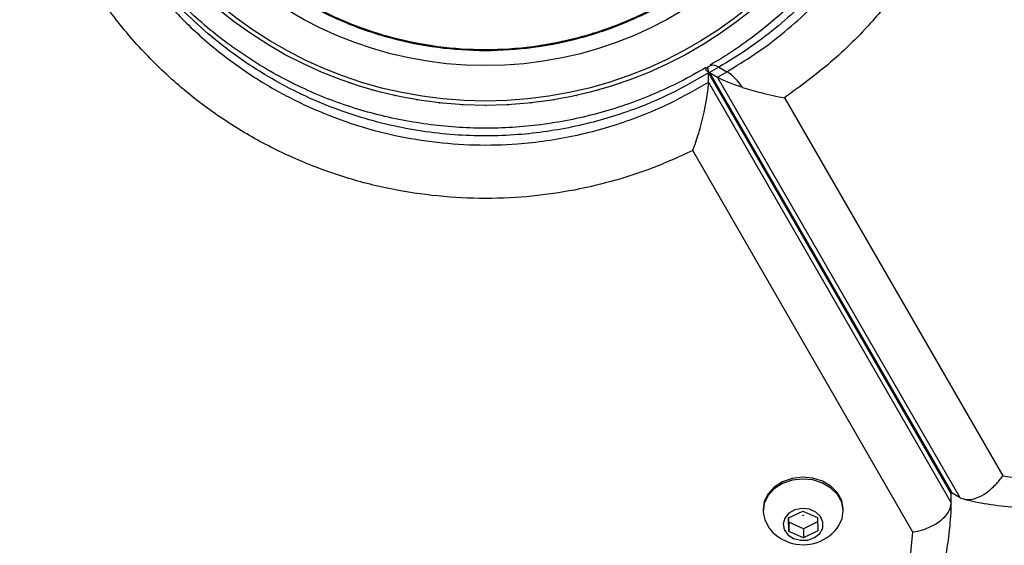
# Model space of a CAD drawing. Units: millimetres. Extents: x 0 to 5972, y 2664 to 8132.
# Drawn here: x 2822 to 2951, y 4647 to 4716 of the extents above; entities that cross this region are included whole.
import ezdxf

# ---------------------------------------------------------------- set-up
doc = ezdxf.new("R2010")
doc.units = ezdxf.units.MM

msp = doc.modelspace()

# ---------------------------------------------------------------- linework, layer by layer
at = {"color": 7, "linetype": 'Continuous', "lineweight": 25, "ltscale": 50}
for p, q in [((2912.95, 4710.31), (2912.55, 4710.08)), ((2912.67, 4709.95), (2912.66, 4709.96)), ((2914.11, 4710.14), (2912.87, 4709.42)), ((2914.11, 4710.14), (2915.15, 4709.54)), ((2912.38, 4709.81), (2912.39, 4709.79)), ((2912.74, 4708.17), (2912.74, 4709.37)), ((2944.55, 4654.26), (2912.74, 4709.37)), ((2912.87, 4709.42), (2944.67, 4654.33)), ((2912.87, 4709.42), (2913.91, 4708.82)), ((2913.91, 4708.82), (2915.15, 4709.54)), ((2945.71, 4653.73), (2913.91, 4708.82)), ((2912.74, 4708.17), (2944.55, 4653.06)), ((2922.7, 4706.13), (2951.29, 4656.61)), ((2883.47, 4705.13), (2883.51, 4705.13)), ((2883.51, 4705.13), (2883.54, 4705.13)), ((2939.52, 4649.24), (2910.68, 4699.2)), ((2944.47, 4654.54), (2944.67, 4654.33)), ((2944.55, 4654.26), (2944.47, 4654.54)), ((2944.55, 4653.06), (2944.55, 4654.26)), ((2945.71, 4653.73), (2944.67, 4654.33)), ((2919.89, 4652.21), (2919.89, 4651.98)), ((2923.22, 4651.08), (2925.1, 4651.98)), ((2925.1, 4651.98), (2927.02, 4651.13)), ((2930.39, 4651.98), (2930.39, 4652.21)), ((2923.26, 4649.32), (2923.22, 4651.08)), ((2923.26, 4650.52), (2923.25, 4651.09)), ((2927.03, 4650.56), (2925.18, 4649.67)), ((2927.02, 4651.13), (2927.06, 4649.38)), ((2923.26, 4650.52), (2923.26, 4649.32)), ((2925.18, 4649.67), (2923.26, 4650.52)), ((2925.18, 4648.47), (2923.26, 4649.32)), ((2925.18, 4649.67), (2925.18, 4648.47)), ((2927.06, 4649.38), (2925.18, 4648.47))]:
    msp.add_line(p, q, dxfattribs=at)
at = {"color": 7, "linetype": 'Continuous', "lineweight": 25, "ltscale": 50, "flags": 128}
for points in [[(2865.72, 4708.09), (2865.77, 4708.07), (2865.82, 4708.05)], [(2901.2, 4708.05), (2901.25, 4708.07), (2901.3, 4708.09)], [(2868.6, 4707.19), (2868.65, 4707.18), (2868.7, 4707.16)], [(2871.52, 4706.46), (2871.57, 4706.44), (2871.62, 4706.43)], [(2895.39, 4706.43), (2895.45, 4706.44), (2895.5, 4706.46)], [(2898.32, 4707.16), (2898.37, 4707.18), (2898.42, 4707.19)], [(2874.48, 4705.88), (2874.53, 4705.87), (2874.58, 4705.86)], [(2877.46, 4705.47), (2877.51, 4705.46), (2877.57, 4705.45)], [(2880.46, 4705.22), (2880.52, 4705.21), (2880.57, 4705.21)], [(2886.45, 4705.21), (2886.5, 4705.21), (2886.55, 4705.22)], [(2889.45, 4705.45), (2889.5, 4705.46), (2889.56, 4705.47)], [(2892.44, 4705.86), (2892.49, 4705.87), (2892.54, 4705.88)], [(2930.39, 4652.21), (2930.39, 4652.29), (2930.19, 4653.37), (2929.64, 4654.37), (2928.78, 4655.23), (2927.68, 4655.88), (2926.4, 4656.28), (2925.04, 4656.41), (2923.69, 4656.24), (2922.43, 4655.8), (2921.36, 4655.12), (2920.55, 4654.24), (2920.04, 4653.22), (2919.89, 4652.21)], [(2929.6, 4649.76), (2929.74, 4649.95), (2930.24, 4650.97), (2930.39, 4652.06), (2930.19, 4653.14), (2929.64, 4654.15), (2928.78, 4655), (2927.68, 4655.66), (2926.4, 4656.06), (2925.04, 4656.18), (2923.69, 4656.02), (2922.43, 4655.58), (2921.36, 4654.89), (2920.55, 4654.01), (2920.04, 4652.99), (2919.89, 4651.9), (2920.1, 4650.82), (2920.64, 4649.81), (2920.68, 4649.76)], [(2951.29, 4656.61), (2954.87, 4656.07)], [(2923.87, 4648.39), (2924.79, 4648.15), (2925.75, 4648.18), (2926.63, 4648.5), (2927.31, 4649.05), (2927.7, 4649.75), (2927.74, 4650.52), (2927.43, 4651.26), (2926.81, 4651.85), (2925.97, 4652.22), (2925.01, 4652.33), (2924.07, 4652.15), (2923.28, 4651.71), (2922.74, 4651.07), (2922.52, 4650.32), (2922.65, 4649.55), (2923.13, 4648.88), (2923.87, 4648.39)], [(2925.16, 4651.45), (2925.17, 4651.45), (2925.18, 4651.44), (2925.18, 4651.42), (2925.17, 4651.41), (2925.16, 4651.4), (2925.15, 4651.4), (2925.14, 4651.4), (2925.12, 4651.4), (2925.11, 4651.41), (2925.1, 4651.42), (2925.1, 4651.43), (2925.11, 4651.44), (2925.12, 4651.45), (2925.13, 4651.46), (2925.14, 4651.46), (2925.16, 4651.45)], [(2939.18, 4645.61), (2939.52, 4649.24)]]:
    msp.add_lwpolyline(points, dxfattribs=at)
at = {"color": 7, "linetype": 'Continuous', "lineweight": 25, "ltscale": 2500}
for radius in [55, 54.44, 49.8]:
    msp.add_circle((2883.51, 4760.13), radius, dxfattribs=at)
for centre, radius, start, end in [((2883.51, 4760.13), 150, 285.6456, 11.2954), ((2911, 4703.29), 7.5, 34.1295, 56.4554), ((2925.14, 4653.23), 5.65, 217.8734, 246.1454), ((2925.14, 4653.23), 5.65, 246.1454, 322.1266)]:
    msp.add_arc(centre, radius, start, end, dxfattribs=at)
at = {"color": 8, "linetype": 'Continuous', "lineweight": 25, "ltscale": 2500}
msp.add_arc((2913.37, 4709.17), 1.21, 52.528, 109.2624, dxfattribs=at)
at = {"color": 7, "linetype": 'Continuous', "lineweight": 25, "ltscale": 2500}
for centre, start_param, end_param in [((2919.13, 4708.11), 3.020763, 3.567063), ((2920.17, 4707.51), 3.567063, 4.292591)]:
    msp.add_ellipse(centre, major_axis=(6.78, -1.82), ratio=0.121421, start_param=start_param, end_param=end_param, dxfattribs=at)
at = {"color": 7, "linetype": 'Continuous', "lineweight": 25, "ltscale": 50}
for points, knots in [([(2917.07, 4811.07), (2917.29, 4810.96), (2919.69, 4809.75), (2924.11, 4807.1), (2929.94, 4802.57), (2934.93, 4797.58), (2939.13, 4792.27), (2942.57, 4786.79), (2945.31, 4781.15), (2947.38, 4775.47), (2948.84, 4769.84), (2949.73, 4764.19), (2950.08, 4758.59), (2949.94, 4753.12), (2949.31, 4747.63), (2948.17, 4742.19), (2946.55, 4736.86), (2944.38, 4731.48), (2941.59, 4726.14), (2938.19, 4720.95), (2933.96, 4715.71), (2928.83, 4710.59), (2924.74, 4707.62), (2922.7, 4706.13)], [0, 0, 0, 0, 0.006481, 0.0719139, 0.1375076, 0.2029269, 0.2582607, 0.3137046, 0.3690099, 0.4158042, 0.4626895, 0.5094555, 0.5509054, 0.5924457, 0.6338718, 0.6740584, 0.7143568, 0.7545274, 0.7986641, 0.8429744, 0.8871179, 0.9435481, 1, 1, 1, 1]), ([(2835.71, 4760.13), (2835.79, 4762.22), (2835.94, 4766.39), (2837.21, 4772.54), (2839.22, 4778.48), (2841.99, 4784.1), (2845.48, 4789.32), (2849.61, 4794.03), (2854.33, 4798.16), (2859.54, 4801.65), (2865.16, 4804.42), (2871.1, 4806.44), (2877.25, 4807.66), (2883.51, 4808.07), (2889.77, 4807.66), (2895.92, 4806.44), (2901.85, 4804.42), (2907.48, 4801.65), (2912.69, 4798.16), (2917.41, 4794.03), (2921.54, 4789.32), (2925.02, 4784.1), (2927.8, 4778.48), (2929.81, 4772.54), (2931.04, 4766.39), (2931.45, 4760.13), (2931.04, 4753.88), (2929.81, 4747.73), (2927.8, 4741.79), (2925.02, 4736.16), (2921.54, 4730.95), (2917.41, 4726.24), (2912.69, 4722.1), (2907.48, 4718.62), (2901.85, 4715.84), (2895.92, 4713.83), (2889.77, 4712.6), (2883.51, 4712.19), (2877.25, 4712.6), (2871.1, 4713.83), (2865.16, 4715.84), (2859.54, 4718.62), (2854.33, 4722.1), (2849.61, 4726.24), (2845.48, 4730.95), (2841.99, 4736.16), (2839.22, 4741.79), (2837.21, 4747.73), (2835.94, 4753.88), (2835.79, 4758.05), (2835.71, 4760.13)], [0, 0, 0, 0, 0.020833, 0.041667, 0.0625, 0.083333, 0.104167, 0.125, 0.145833, 0.166667, 0.1875, 0.208333, 0.229167, 0.25, 0.270833, 0.291667, 0.3125, 0.333333, 0.354167, 0.375, 0.395833, 0.416667, 0.4375, 0.458333, 0.479167, 0.5, 0.520833, 0.541667, 0.5625, 0.583333, 0.604167, 0.625, 0.645833, 0.666667, 0.6875, 0.708333, 0.729167, 0.75, 0.770833, 0.791667, 0.8125, 0.833333, 0.854167, 0.875, 0.895833, 0.916667, 0.9375, 0.958333, 0.979167, 1, 1, 1, 1]), ([(2835.82, 4760.13), (2835.9, 4762.21), (2836.06, 4766.37), (2837.33, 4772.51), (2839.33, 4778.43), (2842.1, 4784.04), (2845.57, 4789.24), (2849.69, 4793.95), (2854.4, 4798.07), (2859.6, 4801.55), (2865.21, 4804.31), (2871.13, 4806.32), (2877.27, 4807.54), (2883.51, 4807.95), (2889.75, 4807.54), (2895.89, 4806.32), (2901.81, 4804.31), (2907.42, 4801.55), (2912.62, 4798.07), (2917.32, 4793.95), (2921.45, 4789.24), (2924.92, 4784.04), (2927.69, 4778.43), (2929.7, 4772.51), (2930.92, 4766.37), (2931.33, 4760.13), (2930.92, 4753.89), (2929.7, 4747.76), (2927.69, 4741.83), (2924.92, 4736.22), (2921.45, 4731.02), (2917.32, 4726.32), (2912.62, 4722.19), (2907.42, 4718.72), (2901.81, 4715.95), (2895.89, 4713.94), (2889.75, 4712.72), (2883.51, 4712.31), (2877.27, 4712.72), (2871.13, 4713.94), (2865.21, 4715.95), (2859.6, 4718.72), (2854.4, 4722.19), (2849.69, 4726.32), (2845.57, 4731.02), (2842.1, 4736.22), (2839.33, 4741.83), (2837.33, 4747.76), (2836.06, 4753.89), (2835.9, 4758.05), (2835.82, 4760.13)], [0, 0, 0, 0, 0.020833, 0.041667, 0.0625, 0.083333, 0.104167, 0.125, 0.145833, 0.166667, 0.1875, 0.208333, 0.229167, 0.25, 0.270833, 0.291667, 0.3125, 0.333333, 0.354167, 0.375, 0.395833, 0.416667, 0.4375, 0.458333, 0.479167, 0.5, 0.520833, 0.541667, 0.5625, 0.583333, 0.604167, 0.625, 0.645833, 0.666667, 0.6875, 0.708333, 0.729167, 0.75, 0.770833, 0.791667, 0.8125, 0.833333, 0.854167, 0.875, 0.895833, 0.916667, 0.9375, 0.958333, 0.979167, 1, 1, 1, 1]), ([(2915, 4806.62), (2916.14, 4805.89), (2918.46, 4804.42), (2921.73, 4801.87), (2924.83, 4799.09), (2927.69, 4796.07), (2930.31, 4792.87), (2932.68, 4789.48), (2934.77, 4785.93), (2936.59, 4782.27), (2938.11, 4778.5), (2939.35, 4774.65), (2940.26, 4770.9), (2940.88, 4767.19), (2941.24, 4763.49), (2941.34, 4759.63), (2941.19, 4755.71), (2940.76, 4751.78), (2940.08, 4747.88), (2939.16, 4744.07), (2938, 4740.37), (2936.61, 4736.81), (2935.03, 4733.42), (2933.24, 4730.21), (2931.27, 4727.17), (2929.1, 4724.26), (2926.71, 4721.47), (2924.11, 4718.8), (2921.32, 4716.26), (2918.33, 4713.9), (2915.52, 4711.92), (2913.67, 4710.84), (2912.92, 4710.4)], [0, 0, 0, 0, 0.040781, 0.082184, 0.123688, 0.164456, 0.204836, 0.244645, 0.283733, 0.321994, 0.359372, 0.395858, 0.43149, 0.462048, 0.494468, 0.526967, 0.559458, 0.591675, 0.623432, 0.654582, 0.685027, 0.714721, 0.743677, 0.77196, 0.799705, 0.8278, 0.856479, 0.885821, 0.915869, 0.946629, 0.978062, 1, 1, 1, 1]), ([(2910.68, 4699.2), (2908.65, 4698.28), (2904.99, 4696.63), (2899.28, 4694.89), (2893.82, 4693.71), (2888.02, 4693), (2881.95, 4692.86), (2875.71, 4693.33), (2869.41, 4694.43), (2863.19, 4696.23), (2857.13, 4698.7), (2851.37, 4701.77), (2845.86, 4705.53), (2840.71, 4709.97), (2836.09, 4714.97), (2831.7, 4720.91), (2827.85, 4727.87), (2824.84, 4735.8), (2823.15, 4743.31), (2822.43, 4750.24), (2822.56, 4754.44), (2822.62, 4756.53)], [0, 0, 0, 0, 0.049683, 0.08996, 0.130351, 0.170613, 0.215179, 0.259924, 0.304499, 0.352751, 0.401208, 0.449502, 0.500647, 0.555875, 0.611294, 0.666572, 0.740211, 0.814151, 0.887851, 0.943925, 1, 1, 1, 1]), ([(2912.41, 4710.08), (2911.3, 4709.45), (2909.07, 4708.18), (2905.53, 4706.56), (2901.9, 4705.16), (2898.22, 4704.03), (2894.51, 4703.16), (2890.79, 4702.56), (2887.07, 4702.2), (2883.34, 4702.1), (2879.61, 4702.24), (2875.87, 4702.62), (2872.17, 4703.24), (2868.52, 4704.09), (2864.97, 4705.18), (2861.5, 4706.5), (2858.1, 4708.06), (2854.78, 4709.86), (2851.57, 4711.89), (2848.49, 4714.13), (2845.57, 4716.58), (2842.81, 4719.25), (2840.21, 4722.11), (2837.81, 4725.18), (2835.63, 4728.42), (2833.68, 4731.84), (2831.97, 4735.41), (2830.51, 4739.14), (2829.32, 4743), (2828.41, 4746.98), (2827.81, 4751.06), (2827.51, 4754.44), (2827.53, 4756.46), (2827.53, 4757.09)], [0, 0, 0, 0, 0.031476, 0.063068, 0.093876, 0.123947, 0.153373, 0.182285, 0.210774, 0.238939, 0.267325, 0.296008, 0.324908, 0.353923, 0.382948, 0.412136, 0.442165, 0.472999, 0.504573, 0.53677, 0.569474, 0.602868, 0.637466, 0.67269, 0.708632, 0.74535, 0.782873, 0.821198, 0.860289, 0.900078, 0.940467, 0.981247, 1, 1, 1, 1]), ([(2946.22, 4653.55), (2946.65, 4653.44), (2948.25, 4653.06), (2951.08, 4652.62), (2954.73, 4652.34), (2958.44, 4652.36), (2962.19, 4652.69), (2965.95, 4653.32), (2969.71, 4654.25), (2973.45, 4655.47), (2977.14, 4656.99), (2980.78, 4658.78), (2984.33, 4660.84), (2987.78, 4663.17), (2991.1, 4665.74), (2994.29, 4668.54), (2997.33, 4671.57), (3000.19, 4674.79), (3002.87, 4678.2), (3005.34, 4681.77), (3007.6, 4685.49), (3009.64, 4689.34), (3011.44, 4693.3), (3013, 4697.34), (3014.29, 4701.45), (3015.33, 4705.6), (3016.1, 4709.78), (3016.6, 4713.95), (3016.82, 4718.11), (3016.76, 4722.22), (3016.48, 4725.78), (3016.15, 4727.95), (3016.02, 4728.79)], [0, 0, 0, 0, 0.012505, 0.046385, 0.080314, 0.114325, 0.148425, 0.182613, 0.216886, 0.251234, 0.285647, 0.320115, 0.354625, 0.389168, 0.423737, 0.458323, 0.492921, 0.527528, 0.562142, 0.596761, 0.631384, 0.666012, 0.700645, 0.735283, 0.769927, 0.804576, 0.839227, 0.873878, 0.908524, 0.94316, 0.977776, 1, 1, 1, 1]), ([(2912.74, 4709.37), (2912.73, 4709.57), (2912.7, 4709.98), (2912.58, 4710.13), (2912.48, 4710.01), (2912.46, 4709.99)], [0, 0, 0, 0, 0.4401378, 0.8772739, 1, 1, 1, 1]), ([(2910.68, 4699.2), (2910.68, 4699.2), (2910.95, 4699.9), (2911.48, 4701.49), (2912.11, 4703.9), (2912.5, 4705.9), (2912.7, 4707.3), (2912.73, 4707.88), (2912.74, 4708.17)], [0, 0, 0, 0, 0.001407, 0.274139, 0.563015, 0.752506, 0.875832, 1, 1, 1, 1]), ([(2917.21, 4707.49), (2918.02, 4707.25), (2919.94, 4706.66), (2921.74, 4706.29), (2922.69, 4706.13), (2922.7, 4706.13)], [0, 0, 0, 0, 0.418066, 0.997661, 1, 1, 1, 1]), ([(2945.71, 4653.73), (2946.02, 4653.62), (2946.64, 4653.38), (2947.87, 4653.64), (2949.16, 4654.32), (2950.34, 4655.36), (2951.01, 4656.2), (2951.29, 4656.6), (2951.29, 4656.61)], [0, 0, 0, 0, 0.199719, 0.399289, 0.603399, 0.818165, 0.997808, 1, 1, 1, 1]), ([(2856.05, 4606.47), (2856.79, 4606.22), (2858.92, 4605.5), (2862.51, 4604.49), (2866.85, 4603.54), (2871.26, 4602.84), (2875.72, 4602.39), (2880.21, 4602.21), (2884.7, 4602.28), (2889.18, 4602.61), (2893.61, 4603.2), (2897.99, 4604.05), (2902.28, 4605.14), (2906.47, 4606.48), (2910.53, 4608.06), (2914.45, 4609.87), (2918.2, 4611.9), (2921.77, 4614.15), (2925.13, 4616.6), (2928.28, 4619.24), (2931.18, 4622.06), (2933.83, 4625.05), (2936.21, 4628.17), (2938.32, 4631.43), (2940.13, 4634.8), (2941.64, 4638.27), (2942.85, 4641.81), (2943.75, 4645.41), (2944.33, 4649.05), (2944.53, 4651.6), (2944.55, 4652.92), (2944.55, 4653.02)], [0, 0, 0, 0, 0.01958, 0.055918, 0.092262, 0.128612, 0.164967, 0.201326, 0.237689, 0.274057, 0.31043, 0.346808, 0.38319, 0.419576, 0.455963, 0.492348, 0.528727, 0.565091, 0.601434, 0.637746, 0.674014, 0.710228, 0.746373, 0.78244, 0.818418, 0.854304, 0.890096, 0.9258, 0.961428, 0.996997, 1, 1, 1, 1]), ([(2939.52, 4649.24), (2939.53, 4649.24), (2939.94, 4649.3), (2940.92, 4649.53), (2942.33, 4650.13), (2943.56, 4651.02), (2944.39, 4652.04), (2944.5, 4652.72), (2944.55, 4653.06)], [0, 0, 0, 0, 0.002654, 0.159577, 0.374587, 0.584534, 0.792231, 1, 1, 1, 1])]:
    msp.add_open_spline(points, degree=3, knots=knots, dxfattribs=at)
at = {"color": 8, "linetype": 'Continuous', "lineweight": 25, "ltscale": 50}
for points, knots in [([(2915, 4806.55), (2915.4, 4806.33), (2917.29, 4805.26), (2920.47, 4802.93), (2924.49, 4799.54), (2927.98, 4795.92), (2930.98, 4792.23), (2933.54, 4788.51), (2935.84, 4784.52), (2938.26, 4779.35), (2940.06, 4774.06), (2941.24, 4768.76), (2941.98, 4763.63), (2942.26, 4757.26), (2941.58, 4749.79), (2939.87, 4742.36), (2937.59, 4736.33), (2935.19, 4731.57), (2933.05, 4728), (2930.62, 4724.57), (2927.86, 4721.23), (2924.82, 4718.09), (2921.46, 4715.13), (2917.89, 4712.44), (2915.37, 4710.9), (2914.11, 4710.14)], [0, 0, 0, 0, 0.013335, 0.063641, 0.115106, 0.166569, 0.208891, 0.25121, 0.294377, 0.337541, 0.408241, 0.444314, 0.480383, 0.542061, 0.605081, 0.664021, 0.724531, 0.756688, 0.788844, 0.822139, 0.855436, 0.890934, 0.926435, 0.963215, 1, 1, 1, 1]), ([(2915.15, 4709.54), (2916.36, 4710.28), (2918.8, 4711.76), (2922.34, 4714.4), (2925.74, 4717.37), (2928.84, 4720.56), (2931.57, 4723.86), (2933.98, 4727.24), (2936.16, 4730.85), (2938.58, 4735.62), (2940.89, 4741.69), (2942.6, 4749.07), (2943.3, 4756.6), (2943.03, 4762.95), (2942.29, 4768.08), (2941.12, 4773.39), (2939.33, 4778.68), (2936.92, 4783.84), (2934.65, 4787.81), (2932.08, 4791.56), (2929, 4795.35), (2925.38, 4799.08), (2921.18, 4802.59), (2917.71, 4805.08), (2915.58, 4806.23), (2915.02, 4806.54)], [0, 0, 0, 0, 0.035126, 0.070248, 0.106585, 0.142917, 0.174712, 0.206506, 0.239419, 0.272331, 0.330575, 0.390421, 0.451358, 0.513699, 0.548645, 0.583594, 0.654912, 0.69673, 0.738551, 0.781243, 0.823937, 0.876662, 0.929733, 0.981552, 1, 1, 1, 1]), ([(2912.74, 4709.37), (2911.12, 4708.44), (2907.87, 4706.58), (2902.07, 4704.17), (2895.36, 4702.22), (2888.94, 4701.29), (2883.59, 4701.08), (2879.39, 4701.23), (2875.17, 4701.7), (2870.9, 4702.51), (2866.67, 4703.67), (2862.47, 4705.17), (2858.41, 4707.01), (2854.01, 4709.43), (2849.79, 4712.32), (2845.8, 4715.64), (2842.41, 4719), (2839.35, 4722.59), (2836.34, 4726.79), (2833.55, 4731.6), (2831.11, 4737.08), (2829.26, 4742.78), (2828.07, 4748.68), (2827.5, 4753.48), (2827.57, 4756.31), (2827.59, 4757.13)], [0, 0, 0, 0, 0.045562, 0.09172, 0.149451, 0.208743, 0.240497, 0.272251, 0.305149, 0.338049, 0.372796, 0.407547, 0.443526, 0.47951, 0.529934, 0.570724, 0.611518, 0.653447, 0.695379, 0.750307, 0.805243, 0.862043, 0.918848, 0.976413, 1, 1, 1, 1]), ([(2827.59, 4755.89), (2827.57, 4755.09), (2827.5, 4752.27), (2828.13, 4746.87), (2829.7, 4739.76), (2832.54, 4732.29), (2836.15, 4725.76), (2840.24, 4720.2), (2844.54, 4715.56), (2849.31, 4711.44), (2854.38, 4707.98), (2859.64, 4705.17), (2865.15, 4702.92), (2870.79, 4701.29), (2876.48, 4700.29), (2882.1, 4699.86), (2888.42, 4700.01), (2895.32, 4701.02), (2902.03, 4702.95), (2907.86, 4705.37), (2911.11, 4707.24), (2912.74, 4708.17)], [0, 0, 0, 0, 0.022949, 0.080769, 0.155227, 0.229925, 0.304316, 0.359459, 0.41474, 0.469828, 0.520286, 0.567417, 0.614704, 0.661789, 0.704851, 0.748077, 0.791129, 0.849663, 0.908221, 0.954104, 1, 1, 1, 1])]:
    msp.add_open_spline(points, degree=3, knots=knots, dxfattribs=at)

doc.saveas('drawing.dxf')
